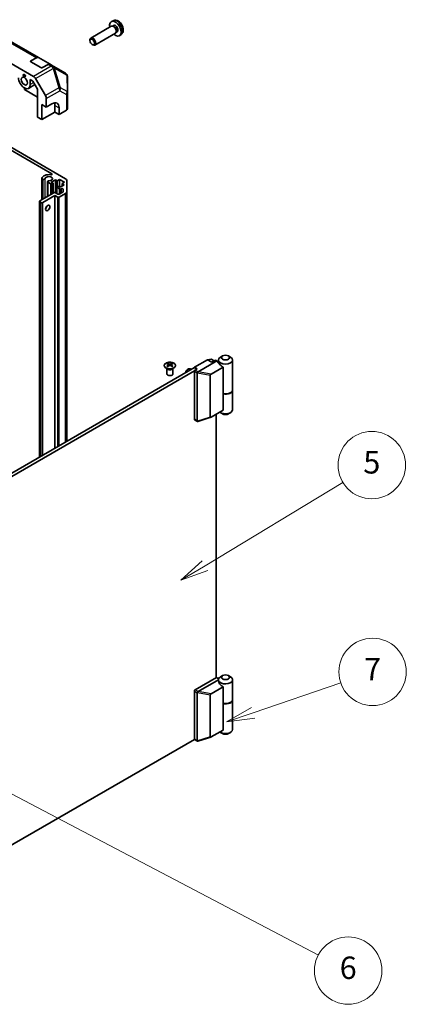
# Model space of a CAD drawing. Units: millimetres. Extents: x 80 to 5789, y 33 to 1590.
# Drawn here: x 1846 to 2035, y 560 to 1043 of the extents above; entities that cross this region are included whole.
import ezdxf

# ---------------------------------------------------------------- set-up
doc = ezdxf.new("R2010")
doc.units = ezdxf.units.MM
doc.header["$LTSCALE"] = 5.5
for name, color, linetype, lineweight in [('Symbol (TK)', 100, 'Continuous', 18), ('Visible (ISO)', 7, 'Continuous', 35), ('Visible Narrow (ISO)', 7, 'Continuous', 25)]:
    doc.layers.add(name, color=color, linetype=linetype, lineweight=lineweight)
doc.styles.add('Note Text (TK2)', font='txt')

# ---------------------------------------------------------------- blocks, each defined once
blk = doc.blocks.new('バルーン5')
at = {"layer": 'Symbol (TK)', "color": 100}
for p, q in [((352.063, 140.938), (364.337, 148.35)), ((351.805, 141.366), (349.923, 139.646)), ((352.063, 140.938), (349.923, 139.646)), ((349.923, 139.646), (352.321, 140.51))]:
    blk.add_line(p, q, dxfattribs=at)
at = {"layer": 'Symbol (TK)'}
blk.add_circle((366.901, 149.898), 3, dxfattribs=at)
at = {"layer": 'Symbol (TK)', "color": 7, "insert": (366.901, 149.893), "char_height": 2, "attachment_point": 5, "style": 'Note Text (TK2)'}
blk.add_mtext('5', dxfattribs=at)
blk = doc.blocks.new('バルーン6')
at = {"layer": 'Symbol (TK)', "color": 100}
for p, q in [((330.589, 122.845), (328.376, 124.006)), ((330.822, 123.287), (328.376, 124.006)), ((328.376, 124.006), (330.357, 122.402)), ((330.589, 122.845), (362.151, 106.277))]:
    blk.add_line(p, q, dxfattribs=at)
at = {"layer": 'Symbol (TK)'}
blk.add_circle((364.801, 104.886), 3, dxfattribs=at)
at = {"layer": 'Symbol (TK)', "color": 7, "insert": (364.801, 104.88), "char_height": 2, "attachment_point": 5, "style": 'Note Text (TK2)'}
blk.add_mtext('6', dxfattribs=at)
blk = doc.blocks.new('バルーン7')
at = {"layer": 'Symbol (TK)', "color": 100}
for p, q in [((356.345, 127.849), (364.135, 130.518)), ((356.183, 128.322), (353.98, 127.039)), ((356.345, 127.849), (353.98, 127.039)), ((353.98, 127.039), (356.507, 127.376))]:
    blk.add_line(p, q, dxfattribs=at)
at = {"layer": 'Symbol (TK)'}
blk.add_circle((366.969, 131.489), 3, dxfattribs=at)
at = {"layer": 'Symbol (TK)', "color": 7, "insert": (366.969, 131.471), "char_height": 2, "attachment_point": 5, "style": 'Note Text (TK2)'}
blk.add_mtext('7', dxfattribs=at)

msp = doc.modelspace()

# ---------------------------------------------------------------- linework, layer by layer
at = {"layer": 'Visible (ISO)'}
for p, q in [((1891.3983, 1042.1213), (1890.6062, 1041.7707)), ((1890.4887, 1039.4023), (1880.4686, 1033.6172)), ((1891.273, 1039.474), (1890.9069, 1039.4946)), ((1891.586, 1039.7879), (1891.0628, 1039.4858)), ((1820.4454, 1033.2899), (1852.4354, 1014.8205)), ((1854.8622, 1024.0338), (1837.5381, 1034.0359)), ((1880.0543, 1032.3513), (1880.0544, 1032.7021)), ((1892.4887, 1035.9382), (1882.4686, 1030.1531)), ((1892.9429, 1036.5816), (1892.7777, 1036.2543)), ((1893.3712, 1036.6958), (1892.848, 1036.3937)), ((1895.2982, 1035.3665), (1894.5985, 1034.8558)), ((1881.1652, 1030.4273), (1881.4689, 1030.252)), ((1851.1129, 1022.4031), (1853.8869, 1023.9488)), ((1854.8622, 1024.0338), (1860.519, 1020.7678)), ((1856.0626, 1019.1443), (1851.1129, 1022.002)), ((1859.5437, 1020.6828), (1856.7697, 1019.1371)), ((1862.0303, 1019.8953), (1860.519, 1020.7678)), ((1868.0089, 1016.4436), (1862.0303, 1019.8953)), ((1850.83, 1013.2975), (1852.1419, 1012.5401)), ((1850.83, 1013.2975), (1850.83, 1010.8484)), ((1853.4353, 1013.765), (1858.2648, 1005.4001)), ((1869.0088, 1014.7329), (1869.094, 1006.7796)), ((1847.9309, 1008.4397), (1847.9309, 1009.1745)), ((1854.4356, 1004.6842), (1847.9309, 1008.4397)), ((1853.1469, 1010.7994), (1849.9809, 1008.9715)), ((1852.1419, 1012.5401), (1854.4356, 1008.5673)), ((1854.4356, 1008.5673), (1854.4356, 994.8862)), ((1858.6789, 999.7848), (1858.6789, 1004.0065)), ((1869.0942, 1006.7581), (1869.0942, 999.1298)), ((1856.5576, 993.6611), (1856.5576, 1001.0096)), ((1856.5576, 1001.0096), (1858.6789, 999.7848)), ((1858.6789, 999.7848), (1861.458, 1001.4463)), ((1862.9216, 1000.6013), (1862.9216, 997.3353)), ((1864.9318, 999.4407), (1864.9318, 996.1747)), ((1868.5328, 998.3277), (1864.9318, 996.1747)), ((1854.4356, 994.8862), (1856.5576, 993.6611)), ((1862.9216, 997.3353), (1856.5576, 993.6611)), ((1864.9318, 996.1747), (1862.9216, 997.3353)), ((1836.8494, 982.7493), (1868.134, 964.6871)), ((1861.359, 967.1289), (1841.0788, 978.8377)), ((1856.555, 954.4678), (1856.555, 964.8336)), ((1857.0012, 964.4194), (1856.6375, 964.6292)), ((1856.6375, 954.5154), (1856.6375, 964.6292)), ((1857.0012, 954.7254), (1857.0012, 964.4194)), ((1859.2842, 956.0435), (1859.2842, 963.258)), ((1860.8709, 962.1852), (1859.3667, 963.0536)), ((1859.3667, 956.0911), (1859.3667, 963.0536)), ((1863.0983, 964.206), (1861.1184, 963.0629)), ((1861.1184, 963.0629), (1862.1084, 962.4914)), ((1862.1084, 962.4914), (1861.578, 962.1852)), ((1862.1084, 957.674), (1862.1084, 962.4914)), ((1863.9691, 963.7032), (1863.0983, 964.206)), ((1863.0983, 957.8763), (1863.0983, 964.206)), ((1863.8358, 957.4524), (1863.8358, 960.593)), ((1865.1712, 964.3973), (1863.9691, 963.7032)), ((1863.9691, 960.7893), (1863.9691, 963.7032)), ((1863.9822, 960.7971), (1864.5125, 961.1033)), ((1865.1489, 959.7153), (1863.9822, 960.3889)), ((1864.5125, 961.1033), (1865.5025, 960.5318)), ((1867.5626, 963.0166), (1865.1712, 964.3973)), ((1865.1712, 960.723), (1865.1712, 964.3973)), ((1865.5025, 960.5318), (1867.4824, 961.6749)), ((1866.0663, 959.8366), (1865.856, 959.7153)), ((1866.3605, 962.3226), (1867.5626, 963.0166)), ((1867.4824, 961.6749), (1866.3605, 962.3226)), ((1866.3605, 961.0272), (1866.3605, 962.3226)), ((1868.7198, 963.8706), (1868.7198, 958.2952)), ((1855.4969, 953.8569), (1862.4266, 957.8577)), ((1862.9216, 956.5105), (1856.9111, 953.0404)), ((1864.3358, 955.694), (1862.9216, 956.5105)), ((1862.9216, 832.8113), (1862.9216, 956.5105)), ((1863.1337, 957.8577), (1864.3358, 957.1637)), ((1865.0429, 957.1637), (1866.7734, 958.1628)), ((1868.134, 957.4787), (1865.0429, 955.694)), ((1866.9198, 958.3669), (1866.9198, 959.6325)), ((1868.7198, 836.1589), (1868.7198, 958.2952)), ((1855.3505, 828.4401), (1855.3505, 953.6528)), ((1856.204, 953.0404), (1855.4969, 953.4487)), ((1944.9459, 877.9635), (1943.8853, 877.3512)), ((1947.7744, 877.9635), (1948.835, 877.3512)), ((1918.1271, 874.316), (1918.1271, 873.9391)), ((1918.6464, 873.6564), (1918.7048, 873.1127)), ((1918.8353, 873.2032), (1918.6858, 873.2895)), ((1919.619, 873.2895), (1919.4695, 873.2032)), ((1919.6584, 873.6564), (1919.6, 873.1127)), ((1920.1777, 874.316), (1920.1777, 873.9391)), ((1931.2281, 872.4114), (1937.592, 876.0856)), ((1942.1175, 875.5141), (1932.9399, 870.2154)), ((1937.592, 876.0856), (1939.3598, 876.2897)), ((1939.7133, 874.8609), (1937.592, 876.0856)), ((1939.3598, 876.2897), (1940.774, 875.4732)), ((1941.4811, 875.8815), (1939.7133, 874.8609)), ((1942.1175, 875.5141), (1941.4811, 875.8815)), ((1943.8853, 873.4728), (1942.1175, 875.5141)), ((1942.8602, 875.9223), (1942.8602, 874.6565)), ((1949.8602, 875.9223), (1949.8602, 861.3887)), ((1788.3218, 789.7411), (1931.1574, 872.2072)), ((1931.1869, 870.5913), (1789.736, 788.9246)), ((1917.7067, 871.7578), (1917.652, 871.8651)), ((1917.6523, 871.8643), (1917.6523, 869.1316)), ((1920.598, 871.7578), (1920.6528, 871.8651)), ((1920.6524, 871.8643), (1920.6524, 869.1316)), ((1927.8342, 871.3261), (1928.138, 871.5014)), ((1929.6218, 871.3207), (1929.1377, 871.6002)), ((1932.3594, 871.5132), (1931.1574, 872.2072)), ((1931.1574, 846.8958), (1931.1574, 870.411)), ((1931.2281, 872.1664), (1931.2281, 872.4114)), ((1932.5716, 871.6357), (1931.2281, 872.4114)), ((1931.5109, 871.0233), (1932.5716, 871.6357)), ((1932.5716, 869.5945), (1932.5716, 846.0794)), ((1938.9355, 848.0094), (1938.9355, 868.4809)), ((1939.3038, 868.9906), (1945.1847, 872.3859)), ((1945.1847, 859.322), (1945.1847, 872.3859)), ((1945.1847, 851.3203), (1945.1847, 859.322)), ((1949.8602, 861.2254), (1949.8602, 851.5907)), ((1945.1847, 851.3203), (1939.3038, 847.925)), ((1941.764, 720.3389), (1941.764, 849.3453)), ((1944.9459, 849.5495), (1943.8853, 850.1618)), ((1947.7744, 849.5495), (1948.835, 850.1618)), ((1931.2609, 846.667), (1932.6985, 845.837)), ((1932.824, 845.8286), (1939.1732, 847.8651)), ((1941.9761, 720.4614), (1931.5109, 714.4193)), ((1932.9399, 713.6113), (1942.8603, 719.3389)), ((1941.9761, 720.4614), (1942.4599, 720.182)), ((1942.8602, 719.3183), (1942.8602, 719.308)), ((1944.9459, 721.3595), (1943.8853, 720.7471)), ((1947.7744, 721.3595), (1948.835, 720.7471)), ((1949.8602, 719.3183), (1949.8602, 709.6836)), ((1931.1574, 713.8069), (1931.1574, 690.2918)), ((1945.1847, 715.7819), (1939.3038, 712.3866)), ((1945.1847, 707.7802), (1945.1847, 715.7819)), ((1932.5716, 689.4753), (1932.5716, 712.9904)), ((1938.9355, 711.8769), (1938.9355, 691.4053)), ((1949.8602, 709.5203), (1949.8602, 694.9867)), ((1945.1847, 707.7802), (1945.1847, 694.7163)), ((1939.3038, 691.321), (1945.1847, 694.7163)), ((1931.1869, 690.1455), (1789.736, 608.4788)), ((1931.2609, 690.0629), (1932.6985, 689.2329)), ((1932.824, 689.2246), (1939.1732, 691.2611)), ((1944.9459, 692.9454), (1943.8853, 693.5578)), ((1947.7744, 692.9454), (1948.835, 693.5578))]:
    msp.add_line(p, q, dxfattribs=at)
for centre, start, end in [((1867.0089, 1014.7115), 0.613934, 60), ((1867.0942, 1006.7581), 0, 0.613934)]:
    msp.add_arc(centre, 2, start, end, dxfattribs=at)
for centre, major_axis, ratio, start_param, end_param in [((1892.4786, 1038.2418), (2, -3.4641), 0.57735027, 5.23598776, 10.47197551), ((1891.4887, 1037.6703), (1, -1.7321), 0.57735027, 0, 3.14159265), ((1891.7923, 1037.8456), (0.8926, -1.5461), 0.57735027, 0.36144194, 2.78015071), ((1892.4786, 1038.2418), (0.8926, -1.5461), 0.57735027, 0, 3.14159265), ((1881.4686, 1031.8852), (1, -1.7321), 0.57735027, 5.49801994, 10.20994333), ((1851.4664, 1022.199), (0.5, -0.0074), 0.56718765, 2.36462177, 3.9354181), ((1853.8622, 1022.3018), (1, 1.7321), 0.57735027, 0, 0.76794487), ((1856.4162, 1019.3413), (0.5, -0.0074), 0.56718765, 3.9354181, 5.50621443), ((1859.519, 1019.0358), (1, 1.7321), 0.57735027, 0, 0.76794487), ((1847.9309, 1012.5222), (2.05, -3.5507), 0.57735027, 3.92699082, 7.06858347), ((1852.435, 1013.1875), (1, -1.7321), 0.57752615, 1.57079633, 2.3560422), ((1857.2645, 1004.8226), (1, -1.7321), 0.57752615, 0.78555046, 1.57079633), ((1861.458, 997.3638), (2.4356, 4.3671), 0.56718765, 5.48935986, 7.06015619), ((1859.386, 998.5601), (-2.5, -4.3301), 0.57735027, 2.35619449, 2.71912968), ((1867.0942, 999.1298), (2, 0), 0.57735027, 5.51524044, 6.28318531), ((1857.3551, 964.8336), (-0.8001, 0), 0.57735027, 6.23221797, 6.74144068), ((1859.9517, 964.7571), (-3.4001, 0), 0.57735027, 4.43873059, 6.23221797), ((1857.3551, 964.8336), (0.8, 0), 0.57735027, 4.25413361, 6.23221797), ((1859.9517, 964.7571), (1.8, 0), 0.57735027, 4.76335631, 9.37381063), ((1861.0057, 966.9249), (0.4997, 0), 0.57735027, 4.43873059, 7.06858347), ((1866.7198, 963.8706), (2, 0), 0.57735027, 0, 0.78539816), ((1860.0842, 963.258), (-0.8, 0), 0.57735027, 4.76335631, 6.74144068), ((1861.2245, 962.3893), (-0.5, 0), 0.57735027, 0.78539816, 2.35619449), ((1864.3358, 960.593), (-0.5, 0), 0.57735027, 5.49778714, 7.06858347), ((1865.5025, 959.9194), (-0.5, 0), 0.57735027, 0.78539816, 2.35619449), ((1866.4198, 959.6325), (0.5, 0), 0.57735027, 0, 2.35619449), ((1862.7801, 957.6536), (0.5, 0), 0.57735027, 0.78539816, 2.35619449), ((1864.6893, 957.3678), (0.5, 0), 0.57735027, 3.92699082, 5.49778714), ((1864.6893, 955.8981), (-0.5, 0), 0.57735027, 0.78539816, 2.35619449), ((1866.4198, 958.3669), (0.5, 0), 0.57735027, 5.49778714, 6.28318531), ((1866.7198, 958.2952), (2, 0), 0.57735027, 5.49778714, 6.28318531), ((1855.8505, 953.6528), (-0.5, 0), 0.57735027, 5.49778714, 7.06858347), ((1856.5576, 953.2445), (-0.5, 0), 0.57735027, 0.78539816, 2.35619449), ((1857.9718, 951.2033), (0.75, 1.299), 0.57735027, 4.37255207, 5.05222589), ((1918.3867, 867.8795), (3.2043, 6.7271), 0.62547267, 0.69994966, 0.77562357), ((1919.4042, 867.6856), (-4.2226, 6.2245), 0.52483389, 5.52432463, 5.6901366), ((1919.4042, 867.3949), (3.2346, 6.7906), 0.62547267, 0.80431066, 0.97012263), ((1918.3867, 866.9953), (-4.183, 6.1663), 0.52483389, 5.41996363, 5.49563754), ((1918.9006, 867.3949), (3.2346, -6.7906), 0.62547267, 2.47033009, 2.63614206), ((1918.9006, 867.6856), (-4.2226, -6.2245), 0.52483389, 4.03350142, 4.19931339), ((1919.4042, 867.3949), (3.2346, 6.7906), 0.62547267, 0.5054506, 0.67126257), ((1919.4042, 867.6856), (-4.2226, 6.2245), 0.52483389, 5.22546457, 5.39127654), ((1918.9006, 867.6856), (-4.2226, -6.2245), 0.52483389, 3.73464136, 3.90045333), ((1918.9006, 867.3949), (3.2346, -6.7906), 0.62547267, 2.17147002, 2.33728199), ((1919.9181, 867.8795), (3.2043, -6.7271), 0.62547267, 2.36596909, 2.44164299), ((1919.9181, 866.9953), (-4.183, -6.1663), 0.52483389, 3.92914042, 4.00481433), ((1946.3602, 875.9223), (-3.5, 0), 0.57735027, 5.49778714, 10.21017612), ((1946.3602, 874.9017), (3.0859, -2.3211), 0.71153116, 4.41838768, 4.86129872), ((1919.1524, 869.1316), (-1.5, 0), 0.57735027, 0, 3.14159265), ((1927.834, 870.0435), (-0.7853, -1.3602), 0.57735027, 3.92675802, 5.3055945), ((1928.1377, 869.8682), (1, 1.7321), 0.57735027, 0, 1.98282214), ((1931.5109, 870.6151), (-0.25, -0.433), 0.57735027, 3.92699082, 5.49778714), ((1933.208, 869.6353), (-0.6349, -0.0689), 0.63706671, 5.95242807, 6.2141823), ((1931.3587, 870.2154), (1.6676, 0.1004), 0.173457, 5.92183377, 5.94912477), ((1939.5015, 868.6483), (0.5303, 0.3062), 0.64549722, 1.57079633, 2.78485927), ((1946.3602, 861.3887), (3.5, 0), 0.57735027, 4.36990186, 6.28318531), ((1946.3602, 861.2254), (3.5, 0), 0.57735027, 4.36990186, 6.32360241), ((1946.3602, 851.5907), (3.5, 0), 0.57735027, 3.78364325, 6.28318531), ((1946.3602, 850.366), (2, 0), 0.57735027, 3.92699082, 5.49778714), ((1931.5109, 847.1), (-0.25, -0.433), 0.57735027, 5.49778714, 6.28318531), ((1933.208, 846.1202), (-0.6349, -0.0689), 0.63706671, 6.2141823, 6.47593652), ((1939.5015, 848.4955), (-0.5169, -0.6182), 0.37277577, 5.8638364, 7.07789934), ((1942.8135, 720.3861), (0.5, 0), 0.57735027, 3.92699082, 5.8024798), ((1946.3602, 719.3183), (3.5, 0), 0.57735027, 3.13138786, 7.06858347), ((1946.3602, 718.2976), (-3.0859, 2.3211), 0.71153116, 0.49139686, 1.71970607), ((1946.3602, 719.3183), (-3.5, 0), 0.57735027, 5.8024798, 6.27298052), ((1946.3602, 719.3183), (3.5, 0), 0.57735027, 2.35619449, 2.66088714), ((1931.5109, 714.011), (-0.25, -0.433), 0.57735027, 3.92699082, 5.49778714), ((1933.208, 713.0312), (-0.6349, -0.0689), 0.63706671, 5.95242807, 6.2141823), ((1931.3587, 713.6113), (1.6676, 0.1004), 0.173457, 5.92183377, 5.94912477), ((1939.5015, 712.0442), (0.5303, 0.3062), 0.64549722, 1.57079633, 2.78485927), ((1946.3602, 709.6836), (3.5, 0), 0.57735027, 4.36990186, 6.28318531), ((1946.3602, 709.5203), (3.5, 0), 0.57735027, 4.36990186, 6.32360241), ((1946.3602, 694.9867), (3.5, 0), 0.57735027, 3.78364325, 6.28318531), ((1931.5109, 690.4959), (-0.25, -0.433), 0.57735027, 5.49778714, 6.28318531), ((1939.5015, 691.8915), (-0.5169, -0.6182), 0.37277577, 5.8638364, 7.07789934), ((1946.3602, 693.7619), (-2, 0), 0.57735027, 0.78539816, 2.35619449), ((1933.208, 689.5161), (-0.6349, -0.0689), 0.63706671, 6.2141823, 6.47593652)]:
    msp.add_ellipse(centre, major_axis=major_axis, ratio=ratio, start_param=start_param, end_param=end_param, dxfattribs=at)
for centre, major_axis in [((1881.1649, 1031.7099), (0.7853, -1.3602)), ((1847.9309, 1012.5222), (1.05, -1.8187)), ((1847.9309, 1015.1758), (0.35, -0.6062)), ((1859.386, 950.3868), (0.75, 1.299)), ((1946.3602, 877.147), (2, 0)), ((1946.3602, 720.543), (2, 0))]:
    msp.add_ellipse(centre, major_axis=major_axis, ratio=0.57735027, dxfattribs=at)
for points, knots in [([(1895.2982, 1035.3665), (1895.5239, 1035.5313), (1895.7157, 1035.7339), (1896.0358, 1036.1968), (1896.1535, 1036.4597), (1896.331, 1037.0543), (1896.3676, 1037.386), (1896.3604, 1038.1191), (1896.2926, 1038.518), (1896.0603, 1039.3111), (1895.89, 1039.7039), (1895.4687, 1040.4378), (1895.2187, 1040.7792), (1894.6424, 1041.3932), (1894.316, 1041.6658), (1893.5921, 1042.0884), (1893.196, 1042.2471), (1892.4217, 1042.3487), (1892.0662, 1042.3349), (1891.6084, 1042.2053), (1891.502, 1042.1672), (1891.3983, 1042.1213)], [0.84730152, 0.84730152, 0.84730152, 0.84730152, 1.05226137, 1.05226137, 1.28485125, 1.28485125, 1.58220865, 1.58220865, 1.9574686, 1.9574686, 2.35189349, 2.35189349, 2.74172985, 2.74172985, 3.13599765, 3.13599765, 3.51030353, 3.51030353, 3.78196582, 3.78196582, 3.86508746, 3.86508746, 3.86508746, 3.86508746]), ([(1921.1183, 872.0814), (1921.3287, 872.2029), (1921.5052, 872.344), (1921.7724, 872.6517), (1921.8632, 872.8182), (1921.9491, 873.1587), (1921.9448, 873.3326), (1921.8422, 873.6706), (1921.744, 873.8345), (1921.4634, 874.1368), (1921.2807, 874.2749), (1920.8492, 874.5111), (1920.6004, 874.609), (1920.0624, 874.7545), (1919.7732, 874.8021), (1919.1835, 874.8423), (1918.8832, 874.8349), (1918.3016, 874.7658), (1918.0205, 874.7042), (1917.5059, 874.5327), (1917.2725, 874.423), (1916.877, 874.1662), (1916.7149, 874.0192), (1916.4793, 873.703), (1916.4055, 873.5338), (1916.3541, 873.1911), (1916.3759, 873.0178), (1916.5122, 872.684), (1916.6267, 872.5236), (1916.9374, 872.2312), (1917.1339, 872.0994), (1917.5885, 871.8782), (1917.8467, 871.7889), (1918.3984, 871.6618), (1918.6919, 871.624), (1919.2846, 871.6038), (1919.5837, 871.6213), (1920.1573, 871.7099), (1920.4318, 871.781), (1920.8376, 871.9351), (1920.9848, 872.0043), (1921.1183, 872.0814)], [0, 0, 0, 0, 0.32060968, 0.32060968, 0.64072744, 0.64072744, 0.95891785, 0.95891785, 1.27728737, 1.27728737, 1.59750072, 1.59750072, 1.91811185, 1.91811185, 2.23863588, 2.23863588, 2.55908567, 2.55908567, 2.87954744, 2.87954744, 3.20010105, 3.20010105, 3.52069551, 3.52069551, 3.84055924, 3.84055924, 4.15845831, 4.15845831, 4.47722405, 4.47722405, 4.79759961, 4.79759961, 5.11820536, 5.11820536, 5.43871051, 5.43871051, 5.75915574, 5.75915574, 6.07962925, 6.07962925, 6.28318531, 6.28318531, 6.28318531, 6.28318531]), ([(1918.5881, 873.5623), (1918.6059, 873.574), (1918.6213, 873.5883), (1918.6417, 873.6186), (1918.6468, 873.6346), (1918.6468, 873.6639), (1918.6417, 873.6791), (1918.6213, 873.7062), (1918.6059, 873.7182), (1918.5881, 873.7272)], [0.0307191633, 0.0307191633, 0.0307191633, 0.0307191633, 0.0383195288, 0.0383195288, 0.0459198942, 0.0459198942, 0.0535202597, 0.0535202597, 0.0611206252, 0.0611206252, 0.0611206252, 0.0611206252]), ([(1919.0096, 873.9705), (1919.0276, 873.9616), (1919.0503, 873.9539), (1919.1, 873.9437), (1919.1271, 873.9412), (1919.1777, 873.9412), (1919.2048, 873.9437), (1919.2545, 873.9539), (1919.2772, 873.9616), (1919.2952, 873.9705)], [0.0307191633, 0.0307191633, 0.0307191633, 0.0307191633, 0.0383195288, 0.0383195288, 0.0459198942, 0.0459198942, 0.0535202597, 0.0535202597, 0.0611206252, 0.0611206252, 0.0611206252, 0.0611206252]), ([(1919.2952, 873.3189), (1919.2772, 873.3306), (1919.2545, 873.3406), (1919.2048, 873.354), (1919.1777, 873.3573), (1919.1271, 873.3573), (1919.1, 873.354), (1919.0503, 873.3406), (1919.0276, 873.3306), (1919.0096, 873.3189)], [0.0307191633, 0.0307191633, 0.0307191633, 0.0307191633, 0.0383195288, 0.0383195288, 0.0459198942, 0.0459198942, 0.0535202597, 0.0535202597, 0.0611206252, 0.0611206252, 0.0611206252, 0.0611206252]), ([(1919.7167, 873.7272), (1919.6989, 873.7182), (1919.6835, 873.7062), (1919.663, 873.6791), (1919.658, 873.6639), (1919.658, 873.6346), (1919.663, 873.6186), (1919.6835, 873.5883), (1919.6989, 873.574), (1919.7167, 873.5623)], [0.0307191633, 0.0307191633, 0.0307191633, 0.0307191633, 0.0383195288, 0.0383195288, 0.0459198942, 0.0459198942, 0.0535202597, 0.0535202597, 0.0611206252, 0.0611206252, 0.0611206252, 0.0611206252]), ([(1932.5932, 869.7015), (1932.6123, 869.7482), (1932.6342, 869.7992), (1932.6847, 869.9048), (1932.7125, 869.9578), (1932.769, 870.0501), (1932.7964, 870.0897), (1932.8578, 870.1604), (1932.89, 870.1884), (1932.9248, 870.207)], [0, 0, 0, 0, 0.017679627, 0.017679627, 0.0355589348, 0.0355589348, 0.0508197319, 0.0508197319, 0.0670873169, 0.0670873169, 0.0670873169, 0.0670873169]), ([(1932.824, 845.8287), (1932.7915, 845.8182), (1932.7602, 845.8151), (1932.7024, 845.8314), (1932.6773, 845.8481), (1932.6313, 845.8995), (1932.611, 845.9337), (1932.5932, 845.9751)], [0.0145470084, 0.0145470084, 0.0145470084, 0.0145470084, 0.0292235169, 0.0292235169, 0.0422861714, 0.0422861714, 0.0554565223, 0.0554565223, 0.0554565223, 0.0554565223]), ([(1932.5932, 713.0974), (1932.6123, 713.1442), (1932.6342, 713.1952), (1932.6847, 713.3007), (1932.7125, 713.3537), (1932.769, 713.446), (1932.7964, 713.4856), (1932.8578, 713.5563), (1932.89, 713.5844), (1932.9248, 713.603)], [0, 0, 0, 0, 0.017679627, 0.017679627, 0.0355589348, 0.0355589348, 0.0508197319, 0.0508197319, 0.0670873169, 0.0670873169, 0.0670873169, 0.0670873169]), ([(1932.824, 689.2246), (1932.7915, 689.2142), (1932.7602, 689.211), (1932.7024, 689.2274), (1932.6773, 689.244), (1932.6313, 689.2954), (1932.611, 689.3297), (1932.5932, 689.3711)], [0.0145470084, 0.0145470084, 0.0145470084, 0.0145470084, 0.0292235169, 0.0292235169, 0.0422861714, 0.0422861714, 0.0554565223, 0.0554565223, 0.0554565223, 0.0554565223])]:
    msp.add_open_spline(points, degree=3, knots=knots, dxfattribs=at)
at = {"layer": 'Visible Narrow (ISO)'}
for p, q in [((1836.5627, 1033.9509), (1853.8869, 1023.9488)), ((1851.1129, 1022.002), (1851.1129, 1022.4031)), ((1861.0502, 1019.7942), (1852.4354, 1014.8205)), ((1853.4353, 1013.765), (1862.0601, 1018.7445)), ((1859.5437, 1020.6828), (1861.0549, 1019.8103)), ((1861.0549, 1019.8103), (1861.0502, 1019.7942)), ((1862.0601, 1018.7445), (1864.8901, 1009.2253)), ((1862.7393, 1018.8007), (1862.7441, 1018.8168)), ((1865.5694, 1009.2815), (1862.7393, 1018.8007)), ((1862.7441, 1018.8168), (1868.7228, 1015.365)), ((1868.7228, 1015.365), (1868.808, 1007.4117)), ((1852.5465, 1011.8394), (1850.83, 1010.8484)), ((1864.8901, 1009.2253), (1858.2648, 1005.4001)), ((1868.808, 1007.4117), (1865.5694, 1009.2815)), ((1858.6789, 1004.0065), (1865.2942, 1007.8258)), ((1865.2942, 1007.8258), (1868.5328, 1005.956)), ((1868.5328, 1005.956), (1868.5328, 998.3277)), ((1862.9216, 1000.6013), (1864.9318, 999.4407)), ((1858.154, 955.391), (1858.154, 964.8101)), ((1861.359, 966.7209), (1861.359, 967.1289)), ((1860.8709, 956.9596), (1860.8709, 962.1852)), ((1861.578, 957.3678), (1861.578, 962.1852)), ((1863.9822, 957.3678), (1863.9822, 960.3889)), ((1865.1489, 957.2249), (1865.1489, 959.7153)), ((1865.856, 957.6332), (1865.856, 959.7153)), ((1866.0663, 957.7546), (1866.0663, 959.8366)), ((1864.3358, 833.6278), (1864.3358, 955.694)), ((1865.0429, 834.036), (1865.0429, 955.694)), ((1868.134, 835.8207), (1868.134, 957.4787)), ((1855.4969, 828.5247), (1855.4969, 953.4487)), ((1856.204, 828.9329), (1856.204, 953.0404)), ((1856.9111, 829.3412), (1856.9111, 953.0404)), ((1918.5881, 873.5623), (1918.6249, 873.0556)), ((1919.0096, 873.9705), (1918.9599, 873.2866)), ((1919.2952, 873.9705), (1919.3449, 873.2866)), ((1919.7167, 873.5623), (1919.6799, 873.0556)), ((1931.1574, 870.411), (1932.5716, 869.5945)), ((1932.9248, 870.207), (1931.5109, 871.0233)), ((1932.5932, 869.7015), (1938.9355, 868.4809)), ((1939.3038, 868.9906), (1932.9399, 870.2154)), ((1932.5716, 846.0794), (1931.1574, 846.8958)), ((1938.9355, 848.0094), (1932.5932, 845.9751)), ((1931.1574, 713.8069), (1932.5716, 712.9904)), ((1932.9248, 713.603), (1931.5109, 714.4193)), ((1932.5932, 713.0974), (1938.9355, 711.8769)), ((1939.3038, 712.3866), (1932.9399, 713.6113)), ((1932.5716, 689.4753), (1931.1574, 690.2918)), ((1938.9355, 691.4053), (1932.5932, 689.3711))]:
    msp.add_line(p, q, dxfattribs=at)
for centre, major_axis, ratio, start_param, end_param in [((1893.2274, 1038.6741), (-1.9537, 3.3839), 0.57735027, 3.20349601, 6.22128195), ((1861.0255, 1018.1472), (-1.9172, 0.5695), 0.81333812, 3.89639018, 4.93693038), ((1861.0255, 1018.1472), (1, -1.7321), 0.59732368, 1.57079633, 2.3560422), ((1861.0303, 1018.1633), (1, 1.7321), 0.57735027, 0, 0.76794487), ((1861.0303, 1018.1633), (1.9172, -0.5695), 0.81333812, 0.75479752, 1.79533773), ((1861.0303, 1018.1633), (1, 1.7321), 0.82355985, 5.50395766, 6.28318531), ((1861.0255, 1018.1472), (-1.9171, -0.5699), 0.17060601, 3.55806844, 4.09248298), ((1867.0089, 1014.7115), (1, 1.7321), 0.82355985, 5.50395766, 6.28318531), ((1867.0089, 1014.7115), (1.9999, 0.0214), 0.62311586, 0, 0.53477327), ((1863.8555, 1008.6279), (1.9171, 0.5699), 0.17060601, 0.41647579, 0.95089033), ((1863.8555, 1008.6279), (1, -1.7321), 0.59732368, 0.78555046, 1.57079633), ((1863.8555, 1008.6279), (1, 1.7321), 0.82355985, 4.72473001, 5.50395766), ((1867.0942, 1006.7581), (-1, -1.7321), 0.82355985, 1.58313735, 2.362365), ((1867.0942, 1006.7581), (2, 0), 0.57735027, 5.51524044, 6.28318531), ((1867.0942, 1006.7581), (1.9999, 0.0214), 0.62311586, 0, 0.53477327), ((1919.1524, 871.9736), (-1.5, 0), 0.57735027, 0.18535428, 2.95623838), ((1919.1524, 872.0039), (1.5072, 0), 0.57735027, 3.42832817, 5.99644979)]:
    msp.add_ellipse(centre, major_axis=major_axis, ratio=ratio, start_param=start_param, end_param=end_param, dxfattribs=at)
msp.add_ellipse((1919.1524, 873.2298), major_axis=(-2.7768, 0), ratio=0.57735027, dxfattribs=at)

# ---------------------------------------------------------------- block references
at = {"layer": 'Symbol (TK)', "xscale": 5.5, "yscale": 5.5, "zscale": 5.5}
for name in ['バルーン5', 'バルーン7', 'バルーン6']:
    msp.add_blockref(name, (0, 0), dxfattribs=at)

doc.saveas('drawing.dxf')
